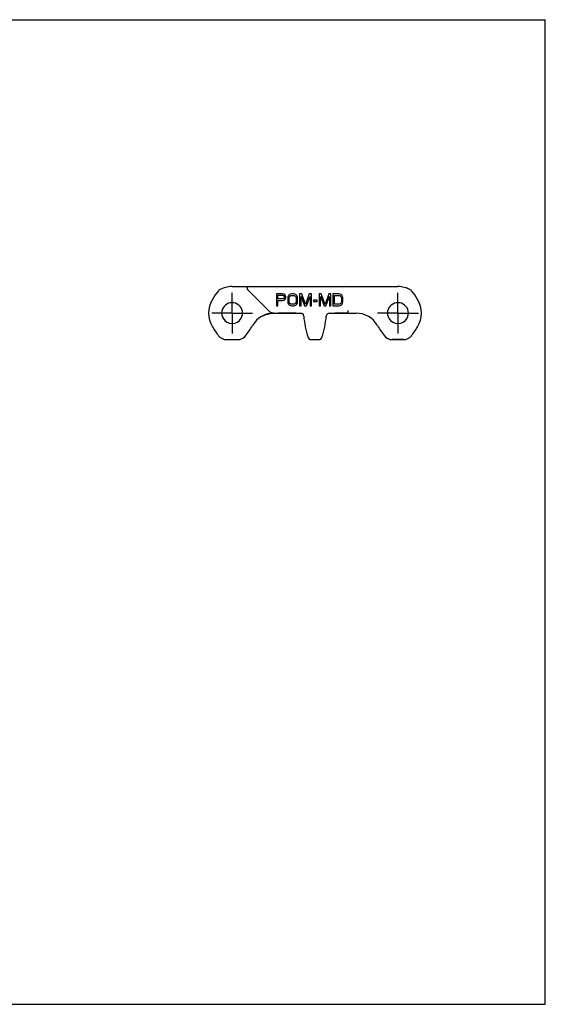
# Model space of a CAD drawing. Units: millimetres. Extents: x 0 to 420, y 0 to 297.
# Drawn here: x 262 to 420, y 0 to 297 of the extents above; entities that cross this region are included whole.
import ezdxf

# ---------------------------------------------------------------- set-up
doc = ezdxf.new("R2010")
doc.units = ezdxf.units.MM
doc.header["$LTSCALE"] = 23.1
doc.linetypes.add('CENTER', pattern=[0.6, 0.375, -0.075, 0.075, -0.075])
doc.layers.get('0').update_dxf_attribs({"linetype": 'CONTINUOUS'})
doc.layers.add('02___PRT_ALL_AXES', color=7, linetype='CONTINUOUS')
doc.layers.add('RUNDUNGEN', color=7, linetype='CONTINUOUS')

msp = doc.modelspace()

# ---------------------------------------------------------------- linework, layer by layer
at = {"color": 7, "linetype": 'CONTINUOUS'}
for p, q in [((0, 297), (420, 297)), ((420, 0), (420, 297)), ((338.95, 214.29), (338.95, 210.69)), ((340.75, 214.29), (338.95, 214.29)), ((339.4, 212.76), (339.4, 213.91)), ((339.4, 213.91), (340.83, 213.91)), ((341.13, 214.22), (340.75, 214.29)), ((340.83, 213.91), (341.05, 213.83)), ((341.43, 213.99), (341.13, 214.22)), ((341.65, 213.68), (341.43, 213.99)), ((342.85, 214.06), (342.55, 213.76)), ((343.15, 214.22), (342.85, 214.06)), ((343.53, 214.29), (343.15, 214.22)), ((344.13, 214.29), (343.53, 214.29)), ((344.5, 214.22), (344.13, 214.29)), ((344.8, 214.06), (344.5, 214.22)), ((345.1, 213.76), (344.8, 214.06)), ((345.93, 214.29), (345.93, 210.69)), ((346.6, 214.29), (345.93, 214.29)), ((347.73, 211.08), (346.6, 214.29)), ((348.85, 214.29), (347.73, 211.08)), ((349.53, 214.29), (348.85, 214.29)), ((349.53, 210.69), (349.53, 214.29)), ((351.78, 214.29), (351.78, 210.69)), ((352.45, 214.29), (351.78, 214.29)), ((353.58, 211.08), (352.45, 214.29)), ((354.7, 214.29), (353.58, 211.08)), ((355.38, 214.29), (354.7, 214.29)), ((355.38, 210.69), (355.38, 214.29)), ((355.98, 214.29), (355.98, 210.69)), ((357.78, 214.29), (355.98, 214.29)), ((358.15, 214.22), (357.78, 214.29)), ((358.45, 214.06), (358.15, 214.22)), ((358.75, 213.76), (358.45, 214.06)), ((340.83, 212.76), (339.4, 212.76)), ((339.4, 210.69), (339.4, 212.3)), ((339.4, 212.3), (340.75, 212.3)), ((340.75, 212.3), (341.13, 212.38)), ((341.05, 212.84), (340.83, 212.76)), ((341.05, 213.83), (341.2, 213.68)), ((341.2, 212.99), (341.05, 212.84)), ((341.13, 212.38), (341.43, 212.61)), ((341.2, 213.68), (341.28, 213.45)), ((341.28, 213.22), (341.2, 212.99)), ((341.28, 213.45), (341.28, 213.22)), ((341.43, 212.61), (341.65, 212.91)), ((341.73, 213.45), (341.65, 213.68)), ((341.65, 212.91), (341.73, 213.14)), ((341.73, 213.14), (341.73, 213.45)), ((342.4, 213.45), (342.33, 213.07)), ((342.33, 213.07), (342.33, 211.92)), ((342.33, 211.92), (342.4, 211.54)), ((342.55, 213.76), (342.4, 213.45)), ((342.4, 211.54), (342.55, 211.23)), ((342.55, 211.23), (342.85, 210.92)), ((342.78, 213.07), (342.85, 213.37)), ((342.78, 211.92), (342.78, 213.07)), ((342.85, 211.61), (342.78, 211.92)), ((342.85, 213.37), (343, 213.6)), ((343, 211.38), (342.85, 211.61)), ((342.85, 210.92), (343.15, 210.77)), ((343, 213.6), (343.23, 213.76)), ((343.23, 211.23), (343, 211.38)), ((343.23, 213.76), (343.53, 213.83)), ((343.53, 211.15), (343.23, 211.23)), ((343.53, 213.83), (344.13, 213.83)), ((344.13, 211.15), (343.53, 211.15)), ((344.13, 213.83), (344.43, 213.76)), ((344.43, 211.23), (344.13, 211.15)), ((344.43, 213.76), (344.65, 213.6)), ((344.65, 211.38), (344.43, 211.23)), ((344.5, 210.77), (344.8, 210.92)), ((344.65, 213.6), (344.8, 213.37)), ((344.8, 211.61), (344.65, 211.38)), ((344.8, 213.37), (344.88, 213.07)), ((344.88, 211.92), (344.8, 211.61)), ((344.8, 210.92), (345.1, 211.23)), ((344.88, 213.07), (344.88, 211.92)), ((345.25, 213.45), (345.1, 213.76)), ((345.1, 211.23), (345.25, 211.54)), ((345.33, 213.07), (345.25, 213.45)), ((345.25, 211.54), (345.33, 211.92)), ((345.33, 211.92), (345.33, 213.07)), ((346.38, 210.69), (346.38, 213.53)), ((346.38, 213.53), (347.43, 210.69)), ((348.03, 210.69), (349.08, 213.53)), ((349.08, 213.53), (349.08, 210.69)), ((350.13, 212.38), (350.13, 211.99)), ((351.18, 212.38), (350.13, 212.38)), ((350.13, 211.99), (351.18, 211.99)), ((351.18, 211.99), (351.18, 212.38)), ((352.23, 210.69), (352.23, 213.53)), ((352.23, 213.53), (353.28, 210.69)), ((353.88, 210.69), (354.93, 213.53)), ((354.93, 213.53), (354.93, 210.69)), ((356.43, 211.15), (356.43, 213.83)), ((356.43, 213.83), (357.78, 213.83)), ((357.78, 211.15), (356.43, 211.15)), ((357.78, 213.83), (358.08, 213.76)), ((358.08, 211.23), (357.78, 211.15)), ((358.08, 213.76), (358.3, 213.6)), ((358.3, 211.38), (358.08, 211.23)), ((358.15, 210.77), (358.45, 210.92)), ((358.3, 213.6), (358.45, 213.37)), ((358.45, 211.61), (358.3, 211.38)), ((358.45, 213.37), (358.53, 213.07)), ((358.53, 211.92), (358.45, 211.61)), ((358.45, 210.92), (358.75, 211.23)), ((358.53, 213.07), (358.53, 211.92)), ((358.9, 213.45), (358.75, 213.76)), ((358.75, 211.23), (358.9, 211.54)), ((358.98, 213.07), (358.9, 213.45)), ((358.9, 211.54), (358.98, 211.92)), ((358.98, 211.92), (358.98, 213.07)), ((338.95, 210.69), (339.4, 210.69)), ((339.33, 208.49), (339.33, 208.48)), ((344.78, 208.48), (339.33, 208.48)), ((339.55, 208.49), (339.55, 208.48)), ((340.23, 208.49), (340.23, 208.48)), ((340.5, 208.49), (340.5, 208.48)), ((340.71, 208.49), (340.71, 208.48)), ((341.35, 208.49), (341.35, 208.48)), ((343.15, 210.77), (343.53, 210.69)), ((343.53, 210.69), (344.13, 210.69)), ((343.53, 208.49), (343.53, 208.48)), ((343.54, 208.49), (343.54, 208.48)), ((343.88, 208.49), (343.88, 208.48)), ((344.13, 210.69), (344.5, 210.77)), ((344.78, 208.49), (344.78, 208.48)), ((345.93, 210.69), (346.38, 210.69)), ((347.43, 210.69), (348.03, 210.69)), ((349.08, 210.69), (349.53, 210.69)), ((351.78, 210.69), (352.23, 210.69)), ((353.28, 210.69), (353.88, 210.69)), ((354.93, 210.69), (355.38, 210.69)), ((355.98, 210.69), (357.78, 210.69)), ((356.57, 208.49), (356.57, 208.48)), ((360.57, 208.48), (356.57, 208.48)), ((357.78, 210.69), (358.15, 210.77)), ((359.29, 208.49), (359.29, 208.48)), ((359.97, 208.49), (359.97, 208.48)), ((360.57, 208.49), (360.57, 208.48)), ((373.87, 200.49), (377.26, 200.49)), ((0, 0), (420, 0))]:
    msp.add_line(p, q, dxfattribs=at)
for centre, radius, start, end in [((330.54, 215.99), 0.5, 90.0001, 224.9996), ((375.57, 208.49), 8, 62.9853, 88.6018), ((325.57, 208.49), 3.15, 330.2542, 209.7459), ((375.57, 208.49), 3.15, 330.2542, 209.7459), ((338.2, 200.99), 7.5, 90.2497, 116.7223), ((338.16, 210.49), 2, 225.0015, 269.9842), ((338.16, 210.49), 2, 270.1962, 270.2371), ((323.87, 203.49), 3, 254.9807, 268.1431), ((327.26, 203.49), 3, 296.3267, 320.7394), ((373.87, 203.49), 3, 219.2606, 268.1216), ((377.26, 203.49), 3, 271.8758, 283.1404)]:
    msp.add_arc(centre, radius, start, end, dxfattribs=at)
at = {"layer": '02___PRT_ALL_AXES', "color": 7, "linetype": 'CENTER'}
for p, q in [((325.57, 208.49), (325.57, 214.64)), ((375.57, 208.49), (375.57, 214.64)), ((325.57, 208.49), (319.42, 208.49)), ((325.57, 208.49), (325.57, 202.34)), ((325.57, 208.49), (331.72, 208.49)), ((375.57, 208.49), (369.42, 208.49)), ((375.57, 208.49), (381.72, 208.49)), ((375.57, 208.49), (375.57, 202.34))]:
    msp.add_line(p, q, dxfattribs=at)
at = {"layer": 'RUNDUNGEN', "color": 7, "linetype": 'CONTINUOUS'}
for p, q in [((325.57, 216.49), (375.57, 216.49)), ((330.19, 215.64), (336.75, 209.08)), ((335.24, 207.88), (335.29, 207.9)), ((335.29, 207.9), (335.33, 207.92)), ((335.33, 207.92), (335.37, 207.94)), ((335.37, 207.94), (335.41, 207.95)), ((335.41, 207.95), (335.45, 207.97)), ((335.45, 207.97), (335.49, 207.98)), ((335.49, 207.98), (335.53, 208)), ((335.53, 208), (335.57, 208.01)), ((335.57, 208.01), (335.6, 208.03)), ((335.6, 208.03), (335.64, 208.04)), ((335.64, 208.04), (335.68, 208.05)), ((335.68, 208.05), (335.72, 208.07)), ((335.72, 208.07), (335.75, 208.08)), ((335.75, 208.08), (335.79, 208.09)), ((335.79, 208.09), (335.82, 208.1)), ((335.82, 208.1), (335.86, 208.12)), ((335.86, 208.12), (335.89, 208.13)), ((335.89, 208.13), (335.93, 208.14)), ((335.93, 208.14), (335.96, 208.15)), ((335.96, 208.15), (335.99, 208.16)), ((335.99, 208.16), (336.02, 208.17)), ((336.02, 208.17), (336.06, 208.18)), ((336.06, 208.18), (336.09, 208.19)), ((336.15, 208.21), (336.2, 208.22)), ((336.2, 208.22), (336.24, 208.23)), ((336.24, 208.23), (336.29, 208.24)), ((336.29, 208.24), (336.33, 208.25)), ((336.33, 208.25), (336.37, 208.27)), ((336.37, 208.27), (336.41, 208.28)), ((336.41, 208.28), (336.45, 208.29)), ((336.45, 208.29), (336.49, 208.29)), ((336.49, 208.29), (336.53, 208.3)), ((336.53, 208.3), (336.57, 208.31)), ((336.57, 208.31), (336.61, 208.32)), ((336.61, 208.32), (336.65, 208.33)), ((336.65, 208.33), (336.68, 208.34)), ((336.68, 208.34), (336.72, 208.34)), ((336.77, 208.35), (336.8, 208.36)), ((336.8, 208.36), (336.84, 208.37)), ((336.84, 208.37), (336.87, 208.37)), ((336.87, 208.37), (336.9, 208.38)), ((336.9, 208.38), (336.95, 208.39)), ((336.95, 208.39), (336.99, 208.39)), ((336.99, 208.39), (337.03, 208.4)), ((337.03, 208.4), (337.07, 208.41)), ((337.07, 208.41), (337.11, 208.41)), ((337.11, 208.41), (337.15, 208.42)), ((337.15, 208.42), (337.18, 208.42)), ((337.18, 208.42), (337.22, 208.43)), ((337.22, 208.43), (337.25, 208.43)), ((337.25, 208.43), (337.29, 208.44)), ((337.29, 208.44), (337.32, 208.44)), ((337.32, 208.44), (337.36, 208.45)), ((337.36, 208.45), (337.4, 208.45)), ((337.4, 208.45), (337.44, 208.45)), ((337.44, 208.45), (337.48, 208.46)), ((337.48, 208.46), (337.51, 208.46)), ((337.51, 208.46), (337.54, 208.46)), ((337.54, 208.46), (337.58, 208.47)), ((337.58, 208.47), (337.62, 208.47)), ((337.62, 208.47), (337.65, 208.47)), ((337.65, 208.47), (337.69, 208.47)), ((337.69, 208.47), (337.72, 208.48)), ((337.72, 208.48), (337.76, 208.48)), ((337.76, 208.48), (337.8, 208.48)), ((337.8, 208.48), (337.83, 208.48)), ((337.83, 208.48), (337.87, 208.48)), ((337.87, 208.48), (337.9, 208.49)), ((337.9, 208.49), (337.94, 208.49)), ((337.94, 208.49), (337.97, 208.49)), ((337.97, 208.49), (338, 208.49)), ((338, 208.49), (338.03, 208.49)), ((338.03, 208.49), (338.06, 208.49)), ((338.06, 208.49), (338.09, 208.49)), ((338.09, 208.49), (338.13, 208.49)), ((338.13, 208.49), (338.17, 208.49)), ((338.17, 208.49), (346.17, 208.49)), ((354.96, 208.49), (362.93, 208.49)), ((360.57, 208.99), (360.57, 209.29)), ((334.77, 207.66), (334.8, 207.67)), ((334.8, 207.67), (334.84, 207.7)), ((334.84, 207.7), (334.89, 207.72)), ((334.89, 207.72), (334.94, 207.74)), ((334.94, 207.74), (334.98, 207.77)), ((334.98, 207.77), (335.03, 207.79)), ((335.03, 207.79), (335.07, 207.81)), ((335.07, 207.81), (335.11, 207.83)), ((335.11, 207.83), (335.16, 207.85)), ((335.16, 207.85), (335.2, 207.87)), ((335.2, 207.87), (335.24, 207.88)), ((323.87, 200.49), (327.26, 200.49)), ((349.42, 200.49), (351.72, 200.49)), ((377.26, 200.49), (373.87, 200.49))]:
    msp.add_line(p, q, dxfattribs=at)
for points in [[(336.09, 208.19), (336.14, 208.2), (336.15, 208.21)], [(336.72, 208.34), (336.76, 208.35), (336.77, 208.35)]]:
    msp.add_lwpolyline(points, dxfattribs=at)
for centre, radius, start, end in [((345.32, 197.1), 30, 142.7578, 148.807), ((322.23, 214.65), 1, 118.4248, 142.7578), ((325.57, 208.49), 8, 90, 118.4248), ((330.54, 215.99), 0.5, 89.9996, 224.9999), ((360.07, 215.99), 0.5, 84.1988, 90), ((375.57, 208.49), 8, 61.5752, 90), ((378.9, 214.65), 1, 37.2422, 61.5752), ((355.81, 197.1), 30, 31.193, 37.2422), ((326.5, 208.49), 8, 148.807, 211.193), ((374.63, 208.49), 8, 328.807, 31.193), ((338.2, 200.99), 7.5, 90.245, 149.7451), ((338.16, 210.49), 2, 224.9998, 270.2369), ((338.2, 200.99), 7.5, 90, 90.237), ((346.17, 207.49), 1, 4.8981, 90), ((354.96, 207.49), 1, 90, 175.1019), ((360.07, 208.99), 0.5, 270, 360), ((362.93, 200.99), 7.5, 30.2549, 90), ((325.57, 208.49), 3.15, 209.7459, 330.2542), ((375.56, 210.01), 28.5, 184.8981, 198.0457), ((325.57, 210.01), 28.5, 341.9543, 355.1019), ((375.57, 208.49), 3.15, 209.7459, 330.2542), ((345.32, 219.89), 30, 211.193, 217.387), ((305.81, 219.89), 30, 322.613, 329.7451), ((395.32, 219.89), 30, 210.2549, 217.387), ((355.81, 219.89), 30, 322.613, 328.807), ((323.87, 203.49), 3, 217.387, 270), ((327.26, 203.49), 3, 270.0001, 322.613), ((349.42, 201.49), 1, 198.0457, 270), ((351.72, 201.49), 1, 270, 341.9543), ((373.87, 203.49), 3, 217.387, 270), ((377.26, 203.49), 3, 270, 322.613)]:
    msp.add_arc(centre, radius, start, end, dxfattribs=at)

doc.saveas('drawing.dxf')
